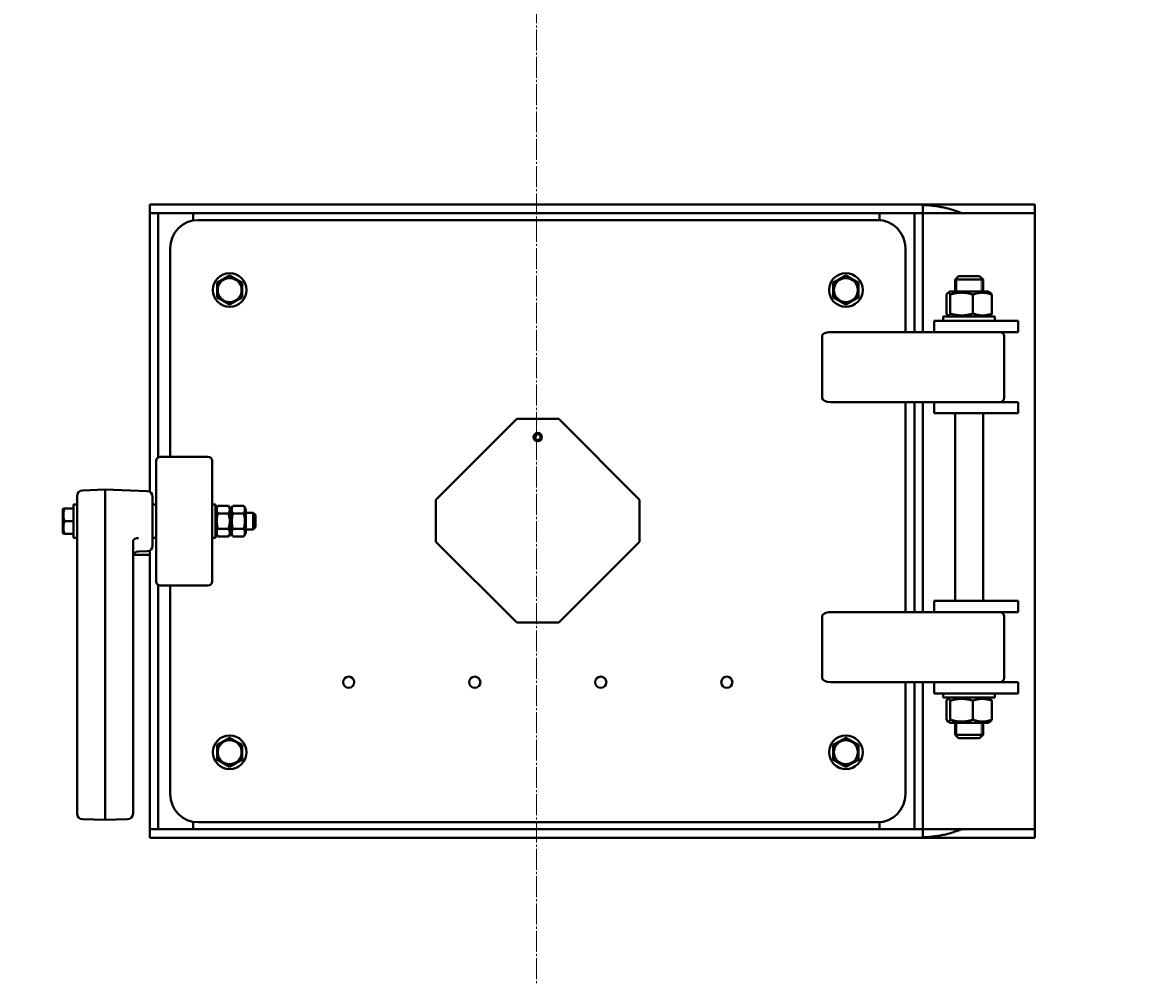
# Model space of a CAD drawing. Units: millimetres. Extents: x -667 to 6813, y -3279 to 2953.
# Drawn here: x 5140 to 5947, y 391 to 1071 of the extents above; entities that cross this region are included whole.
import ezdxf

# ---------------------------------------------------------------- set-up
doc = ezdxf.new("R2010")
doc.units = ezdxf.units.MM
for name, pattern in [('K5LT_AXLED', [19.5, 15, -1.5, 1.5, -1.5]), ('K5LT_BASIC', [0]), ('K5LT_THIN', [0])]:
    doc.linetypes.add(name, pattern=pattern)
doc.styles.add('KDIMTEXTSTYLE', font='GOST_AU.SHX', dxfattribs={"width": 0.96, "oblique": 15, "height": 5})
doc.dimstyles.new('KDIMSTYLE (1.00)', dxfattribs={"dimtxt": 5, "dimasz": 1, "dimexe": 2, "dimexo": 0, "dimgap": 1, "dimtad": 1, "dimtxsty": 'KDIMTEXTSTYLE', "dimsah": 1, "dimcen": 0, "dimdle": 1, "dimadec": 0, "dimazin": 0, "dimtfac": 0.667, "dimtmove": 0, "dimatfit": 3, "dimfxl": 1, "dimtvp": 1, "dimtolj": 1, "dimtzin": 0, "dimarcsym": 0})

# ---------------------------------------------------------------- blocks, each defined once
blk = doc.blocks.new('KDIMARROW_01')
blk.add_hatch(color=0).paths.add_polyline_path([(0, 0), (-5, 0.66), (-4.5, 0), (-5, -0.66)])
at = {"color": 0, "linetype": 'K5LT_THIN', "lineweight": 20}
for p, q in [((-4.5, 0), (-5, 0.66)), ((-5, 0.66), (0, 0)), ((0, 0), (-5, -0.66)), ((-5, -0.66), (-4.5, 0)), ((0, 0), (-1, 0))]:
    blk.add_line(p, q, dxfattribs=at)

msp = doc.modelspace()

# ---------------------------------------------------------------- linework, layer by layer
at = {"color": 30, "linetype": 'K5LT_AXLED', "lineweight": 20, "true_color": 0xff8000}
msp.add_line((5506.472, -2), (5506.472, 2544), dxfattribs=at)
at = {"color": 5, "linetype": 'K5LT_BASIC', "lineweight": 40, "true_color": 0x0000ff}
for p, q in [((5862.472, 941), (5230.472, 941)), ((5230.472, 941), (5230.472, 830.754)), ((5782.472, 935), (5782.472, 941)), ((5862.472, 830.754), (5862.472, 941)), ((5782.472, 935), (5230.472, 935)), ((5236.472, 935), (5230.472, 935)), ((5236.472, 935), (5236.472, 760.587)), ((5261.472, 929.688), (5261.472, 935)), ((5261.472, 929.688), (5261.472, 935)), ((5749.992, 930), (5264.992, 930)), ((5751.472, 929.945), (5751.472, 935)), ((5751.472, 929.945), (5751.472, 935)), ((5782.472, 935), (5776.472, 935)), ((5776.472, 935), (5776.472, 850)), ((5862.472, 935), (5782.472, 935)), ((5782.472, 935), (5782.472, 850)), ((5782.472, 935), (5782.472, 850)), ((5244.992, 910), (5244.992, 761)), ((5769.992, 850), (5769.992, 910)), ((5278.492, 885.196), (5287.492, 890.392)), ((5287.492, 890.392), (5296.492, 885.196)), ((5288.711, 889.688), (5288.805, 889.727)), ((5288.805, 889.727), (5289.279, 889.361)), ((5718.493, 885.195), (5727.493, 890.391)), ((5727.493, 890.391), (5736.493, 885.195)), ((5805.472, 887.5), (5807.972, 890)), ((5820.705, 890), (5807.972, 890)), ((5822.972, 890), (5820.705, 890)), ((5825.472, 887.5), (5822.972, 890)), ((5278.492, 874.804), (5278.492, 885.196)), ((5279.711, 885.9), (5279.725, 886.001)), ((5279.725, 886.001), (5280.279, 886.228)), ((5296.492, 885.196), (5296.492, 874.804)), ((5296.492, 883.788), (5296.572, 883.726)), ((5296.572, 883.726), (5296.492, 883.133)), ((5718.493, 874.803), (5718.493, 885.195)), ((5736.493, 885.195), (5736.493, 874.803)), ((5805.472, 887.5), (5805.472, 879)), ((5822.449, 887.5), (5805.472, 887.5)), ((5825.472, 887.5), (5822.449, 887.5)), ((5825.472, 887.5), (5825.472, 879)), ((5278.412, 876.274), (5278.492, 876.867)), ((5278.492, 876.212), (5278.412, 876.274)), ((5287.492, 869.608), (5278.492, 874.804)), ((5296.492, 874.804), (5287.492, 869.608)), ((5295.259, 873.999), (5294.705, 873.772)), ((5295.272, 874.1), (5295.259, 873.999)), ((5727.493, 869.607), (5718.493, 874.803)), ((5736.493, 874.803), (5727.493, 869.607)), ((5799.276, 863.206), (5799.276, 876.794)), ((5800.275, 878.02), (5801.972, 879)), ((5805.016, 879), (5801.972, 879)), ((5802.057, 863.206), (5802.057, 876.794)), ((5828.972, 879), (5805.016, 879)), ((5818.253, 863.206), (5818.253, 876.794)), ((5830.669, 878.02), (5828.972, 879)), ((5831.668, 863.206), (5831.668, 876.794)), ((5286.179, 870.273), (5285.705, 870.639)), ((5286.272, 870.312), (5286.179, 870.273)), ((5790.472, 850), (5790.472, 858)), ((5790.472, 858), (5839.658, 858)), ((5796.972, 858), (5796.972, 861)), ((5796.972, 861), (5833.972, 861)), ((5801.972, 861), (5800.275, 861.98)), ((5828.972, 861), (5830.669, 861.98)), ((5833.972, 858), (5833.972, 861)), ((5839.658, 858), (5850.472, 858)), ((5850.472, 850), (5850.472, 858)), ((5716.426, 850), (5771.283, 850)), ((5771.283, 850), (5803.598, 850)), ((5803.598, 850), (5839.658, 850)), ((5839.658, 850), (5850.472, 850)), ((5710.472, 803), (5710.472, 847)), ((5840.472, 803), (5840.472, 847)), ((5230.472, 829.793), (5230.472, 830.754)), ((5230.472, 829.793), (5230.472, 828.104)), ((5230.472, 827.623), (5230.472, 828.104)), ((5230.472, 827.623), (5230.472, 816.377)), ((5862.472, 829.793), (5862.472, 830.754)), ((5862.472, 828.104), (5862.472, 829.793)), ((5862.472, 827.623), (5862.472, 828.104)), ((5862.472, 816.377), (5862.472, 827.623)), ((5230.472, 815.896), (5230.472, 816.377)), ((5230.472, 815.896), (5230.472, 814.207)), ((5862.472, 815.896), (5862.472, 816.377)), ((5862.472, 814.207), (5862.472, 815.896)), ((5230.472, 813.246), (5230.472, 814.207)), ((5230.472, 813.246), (5230.472, 735.925)), ((5862.472, 813.246), (5862.472, 814.207)), ((5862.472, 701.754), (5862.472, 813.246)), ((5716.426, 800), (5771.283, 800)), ((5769.992, 650), (5769.992, 800)), ((5771.283, 800), (5803.598, 800)), ((5776.472, 800), (5776.472, 650)), ((5782.472, 800), (5782.472, 650)), ((5782.472, 800), (5782.472, 650)), ((5790.472, 792), (5790.472, 800)), ((5790.472, 800), (5839.658, 800)), ((5839.658, 800), (5850.472, 800)), ((5850.472, 792), (5850.472, 800)), ((5790.472, 792), (5839.658, 792)), ((5805.472, 792), (5805.472, 658)), ((5825.472, 792), (5825.472, 658)), ((5839.658, 792), (5850.472, 792)), ((5492.492, 788), (5434.81, 730.318)), ((5522.492, 788), (5492.492, 788)), ((5580.173, 730.318), (5522.492, 788)), ((5271.992, 761), (5237.992, 761)), ((5234.992, 734.089), (5234.992, 758)), ((5274.992, 734.089), (5274.992, 758)), ((5198.492, 737.5), (5182.352, 736.936)), ((5228.631, 736.448), (5198.492, 737.5)), ((5198.492, 719.615), (5198.492, 737.5)), ((5175.992, 727), (5175.992, 703)), ((5175.992, 727), (5178.492, 727)), ((5178.492, 718.679), (5178.492, 732.939)), ((5232.492, 732.45), (5232.492, 697.55)), ((5232.492, 727), (5232.492, 703)), ((5232.492, 727), (5234.992, 727)), ((5234.992, 695.911), (5234.992, 734.089)), ((5234.992, 727), (5234.992, 703)), ((5274.992, 695.911), (5274.992, 734.089)), ((5274.992, 727), (5274.992, 703)), ((5274.992, 727), (5277.492, 727)), ((5277.492, 727), (5277.492, 703)), ((5434.81, 730.318), (5434.81, 700.319)), ((5580.173, 700.319), (5580.173, 730.318)), ((5168.752, 724), (5168.492, 723.55)), ((5168.492, 723.55), (5168.492, 706.45)), ((5175.992, 724.008), (5169.555, 724.008)), ((5175.992, 723.992), (5169.555, 723.992)), ((5178.492, 527.826), (5178.492, 718.679)), ((5198.492, 528.761), (5198.492, 719.615)), ((5277.492, 723.25), (5279.062, 725.97)), ((5279.062, 725.97), (5286.722, 725.97)), ((5279.062, 720.485), (5286.722, 720.485)), ((5286.722, 725.97), (5288.292, 723.25)), ((5288.292, 723.25), (5289.862, 725.97)), ((5288.292, 706.75), (5288.292, 723.25)), ((5288.292, 706.75), (5288.292, 723.25)), ((5289.862, 725.97), (5297.522, 725.97)), ((5289.862, 720.485), (5297.522, 720.485)), ((5297.522, 725.97), (5299.092, 723.25)), ((5299.092, 706.75), (5299.092, 723.25)), ((5299.092, 721), (5304.392, 721)), ((5304.392, 721), (5305.992, 719.4)), ((5304.392, 721), (5304.392, 711.992)), ((5305.992, 719.4), (5305.992, 712.794)), ((5175.992, 714.983), (5169.555, 714.983)), ((5304.392, 711.992), (5304.392, 709)), ((5304.392, 709), (5305.992, 710.6)), ((5305.992, 712.794), (5305.992, 710.6)), ((5168.752, 706), (5168.492, 706.45)), ((5175.992, 705.992), (5169.555, 705.992)), ((5175.992, 703), (5178.492, 703)), ((5232.492, 703), (5234.992, 703)), ((5274.992, 703), (5277.492, 703)), ((5277.492, 706.75), (5279.062, 704.03)), ((5279.062, 709.515), (5286.722, 709.515)), ((5279.062, 704.03), (5286.722, 704.03)), ((5286.722, 704.03), (5288.292, 706.75)), ((5288.292, 706.75), (5289.862, 704.03)), ((5289.862, 709.515), (5297.522, 709.515)), ((5289.862, 704.03), (5297.522, 704.03)), ((5297.522, 704.03), (5299.092, 706.75)), ((5299.092, 709), (5304.392, 709)), ((5218.492, 527.826), (5218.492, 700.716)), ((5234.992, 672), (5234.992, 695.911)), ((5274.992, 672), (5274.992, 695.911)), ((5434.81, 700.319), (5492.492, 642.637)), ((5522.492, 642.637), (5580.173, 700.319)), ((5862.472, 700.793), (5862.472, 701.754)), ((5862.472, 699.104), (5862.472, 700.793)), ((5862.472, 698.623), (5862.472, 699.104)), ((5862.472, 687.377), (5862.472, 698.623)), ((5218.854, 691), (5230.472, 691)), ((5228.631, 693.552), (5222.352, 693.333)), ((5230.472, 694.075), (5230.472, 691)), ((5230.472, 691), (5230.472, 687.377)), ((5230.472, 686.896), (5230.472, 687.377)), ((5230.472, 686.896), (5230.472, 685.207)), ((5862.472, 686.896), (5862.472, 687.377)), ((5862.472, 685.207), (5862.472, 686.896)), ((5230.472, 684.246), (5230.472, 685.207)), ((5230.472, 684.246), (5230.472, 572.754)), ((5862.472, 684.246), (5862.472, 685.207)), ((5862.472, 572.754), (5862.472, 684.246)), ((5236.472, 669.413), (5236.472, 495)), ((5271.992, 669), (5237.992, 669)), ((5244.992, 669), (5244.992, 520)), ((5790.472, 650), (5790.472, 658)), ((5790.472, 658), (5839.658, 658)), ((5839.658, 658), (5850.472, 658)), ((5850.472, 650), (5850.472, 658)), ((5710.472, 603), (5710.472, 647)), ((5716.426, 650), (5771.283, 650)), ((5771.283, 650), (5803.598, 650)), ((5803.598, 650), (5839.658, 650)), ((5839.658, 650), (5850.472, 650)), ((5840.472, 603), (5840.472, 647)), ((5492.492, 642.637), (5522.492, 642.637)), ((5716.426, 600), (5771.283, 600)), ((5769.992, 520), (5769.992, 600)), ((5771.283, 600), (5803.598, 600)), ((5776.472, 600), (5776.472, 495)), ((5782.472, 600), (5782.472, 495)), ((5782.472, 600), (5782.472, 495)), ((5790.472, 592), (5790.472, 600)), ((5790.472, 600), (5839.658, 600)), ((5839.658, 600), (5850.472, 600)), ((5850.472, 592), (5850.472, 600)), ((5790.472, 592), (5839.658, 592)), ((5796.972, 592), (5796.972, 589)), ((5833.972, 592), (5833.972, 589)), ((5839.658, 592), (5850.472, 592)), ((5827.928, 589), (5796.972, 589)), ((5799.276, 586.794), (5799.276, 573.206)), ((5801.972, 589), (5800.275, 588.02)), ((5802.057, 586.794), (5802.057, 573.206)), ((5818.253, 586.794), (5818.253, 573.206)), ((5833.972, 589), (5827.928, 589)), ((5828.972, 589), (5830.669, 588.02)), ((5831.668, 586.794), (5831.668, 573.206)), ((5230.472, 571.793), (5230.472, 572.754)), ((5230.472, 571.793), (5230.472, 570.104)), ((5230.472, 569.623), (5230.472, 570.104)), ((5230.472, 569.623), (5230.472, 558.377)), ((5800.275, 571.98), (5801.972, 571)), ((5801.972, 571), (5805.016, 571)), ((5805.016, 571), (5828.972, 571)), ((5805.472, 571), (5805.472, 562.5)), ((5825.472, 571), (5825.472, 562.5)), ((5830.669, 571.98), (5828.972, 571)), ((5862.472, 571.793), (5862.472, 572.754)), ((5862.472, 570.104), (5862.472, 571.793)), ((5862.472, 569.623), (5862.472, 570.104)), ((5862.472, 558.377), (5862.472, 569.623)), ((5230.472, 557.896), (5230.472, 558.377)), ((5230.472, 557.896), (5230.472, 556.207)), ((5278.492, 555.196), (5287.492, 560.392)), ((5287.492, 560.392), (5296.492, 555.196)), ((5718.492, 555.196), (5727.492, 560.392)), ((5727.492, 560.392), (5736.492, 555.196)), ((5805.472, 562.5), (5807.972, 560)), ((5822.449, 562.5), (5805.472, 562.5)), ((5820.705, 560), (5807.972, 560)), ((5822.972, 560), (5820.705, 560)), ((5825.472, 562.5), (5822.449, 562.5)), ((5825.472, 562.5), (5822.972, 560)), ((5862.472, 557.896), (5862.472, 558.377)), ((5862.472, 556.207), (5862.472, 557.896)), ((5230.472, 555.246), (5230.472, 556.207)), ((5230.472, 555.246), (5230.472, 489)), ((5278.492, 544.804), (5278.492, 555.196)), ((5296.492, 555.196), (5296.492, 544.804)), ((5718.492, 544.804), (5718.492, 555.196)), ((5736.492, 555.196), (5736.492, 544.804)), ((5862.472, 555.246), (5862.472, 556.207)), ((5862.472, 489), (5862.472, 555.246)), ((5287.492, 539.608), (5278.492, 544.804)), ((5296.492, 544.804), (5287.492, 539.608)), ((5727.492, 539.608), (5718.492, 544.804)), ((5736.492, 544.804), (5727.492, 539.608)), ((5178.492, 506.207), (5178.492, 527.826)), ((5198.492, 501.646), (5198.492, 528.761)), ((5218.492, 506.207), (5218.492, 527.826)), ((5198.492, 501.646), (5182.352, 502.21)), ((5214.631, 502.21), (5198.492, 501.646)), ((5236.472, 495), (5230.472, 495)), ((5782.472, 495), (5230.472, 495)), ((5261.472, 495), (5261.472, 500.312)), ((5261.472, 495), (5261.472, 500.312)), ((5264.992, 500), (5749.992, 500)), ((5751.472, 495), (5751.472, 500.055)), ((5751.472, 495), (5751.472, 500.055)), ((5782.472, 495), (5776.472, 495)), ((5782.472, 489), (5782.472, 495)), ((5862.472, 495), (5782.472, 495)), ((5230.472, 489), (5862.472, 489))]:
    msp.add_line(p, q, dxfattribs=at)
at = {"color": 7, "linetype": 'K5LT_THIN', "lineweight": 20}
for p, q in [((5806.825, 887.5), (5806.825, 888.853)), ((5824.119, 887.5), (5824.119, 888.853)), ((5806.825, 887.5), (5806.825, 879)), ((5824.119, 887.5), (5824.119, 879)), ((5806.825, 571), (5806.825, 562.5)), ((5824.119, 571), (5824.119, 562.5)), ((5806.825, 562.5), (5806.825, 561.147)), ((5824.119, 562.5), (5824.119, 561.147))]:
    msp.add_line(p, q, dxfattribs=at)
at = {"color": 5, "linetype": 'K5LT_BASIC', "lineweight": 40, "true_color": 0x0000ff}
for centre, radius in [((5287.492, 880), 12), ((5287.492, 880), 8.55), ((5727.493, 879.999), 12), ((5727.493, 879.999), 8.55), ((5507.492, 775), 3), ((5507.492, 775), 2), ((5372.492, 600), 4), ((5462.492, 600), 4), ((5552.492, 600), 4), ((5642.492, 600), 4), ((5287.492, 550), 12), ((5287.492, 550), 8.55), ((5727.492, 550), 12), ((5727.492, 550), 8.55)]:
    msp.add_circle(centre, radius, dxfattribs=at)
for centre, radius, start, end in [((5264.992, 910), 20, 90, 180), ((5749.992, 910), 20, 0, 90), ((5837.472, 847), 3, 0, 90), ((5837.472, 803), 3, 270, 0), ((5237.992, 758), 3, 90, 180), ((5271.992, 758), 3, 0, 90), ((5182.492, 732.939), 4, 92, 180), ((5228.492, 732.45), 4, 0, 88), ((5228.492, 697.55), 4, 272, 0), ((5222.492, 689.336), 4, 92, 180), ((5237.992, 672), 3, 180, 270), ((5271.992, 672), 3, 270, 0), ((5837.472, 647), 3, 0, 90), ((5837.472, 603), 3, 270, 0), ((5264.992, 520), 20, 180, 270), ((5749.992, 520), 20, 270, 0), ((5182.492, 506.207), 4, 180, 268), ((5214.492, 506.207), 4, 272, 0)]:
    msp.add_arc(centre, radius, start, end, dxfattribs=at)
for centre, start_param, end_param in [((5716.426, 847), 1.5707963, 3.1415927), ((5716.426, 803), 3.1415927, 4.712389), ((5716.426, 647), 1.5707963, 3.1415927), ((5716.426, 603), 3.1415927, 4.712389)]:
    msp.add_ellipse(centre, major_axis=(5.954, 0), ratio=0.503871, start_param=start_param, end_param=end_param, dxfattribs=at)
for points, knots in [([(5810.208, 935), (5809.49, 935.275), (5807.876, 935.874), (5805.149, 936.807), (5801.977, 937.776), (5798.472, 938.698), (5794.68, 939.51), (5790.699, 940.15), (5786.609, 940.574), (5783.845, 940.696), (5782.472, 940.716)], [0, 0, 0, 0, 1.1331874, 2.4429784, 3.8054841, 5.2363884, 6.6824322, 8.1353466, 9.5790745, 11, 11, 11, 11]), ([(5800.275, 878.02), (5800.224, 877.991), (5800.119, 877.919), (5799.937, 877.754), (5799.654, 877.424), (5799.425, 877.063), (5799.276, 876.794)], [0, 0, 0, 0, 1.059262, 2.1583132, 3.7879014, 7, 7, 7, 7]), ([(5802.057, 876.794), (5801.901, 877.076), (5801.664, 877.448), (5801.365, 877.787), (5801.171, 877.953), (5801.004, 878.055), (5800.845, 878.116), (5800.687, 878.14), (5800.526, 878.126), (5800.388, 878.08), (5800.304, 878.037), (5800.275, 878.02)], [0, 0, 0, 0, 3.2529007, 4.8594237, 6.0595272, 7.1753094, 8.1916243, 9.2447943, 10.32366, 11.4099352, 12, 12, 12, 12]), ([(5818.253, 876.794), (5817.447, 877.043), (5816.189, 877.388), (5814.627, 877.712), (5813.71, 877.864), (5812.919, 877.971), (5812.122, 878.055), (5811.194, 878.116), (5810.275, 878.14), (5809.336, 878.126), (5808.39, 878.072), (5807.45, 877.98), (5806.521, 877.854), (5805.453, 877.669), (5803.958, 877.345), (5802.782, 877.018), (5802.057, 876.794)], [0, 0, 0, 0, 2.6055268, 4.0208495, 4.9336382, 5.4848811, 6.4948498, 7.414784, 8.3680781, 9.3446312, 10.3278912, 11.3047493, 12.2737152, 13.232361, 14.6559841, 17, 17, 17, 17]), ([(5831.668, 876.794), (5831, 877.043), (5829.959, 877.388), (5828.665, 877.712), (5827.905, 877.864), (5827.249, 877.971), (5826.59, 878.055), (5825.821, 878.116), (5825.06, 878.14), (5824.282, 878.126), (5823.499, 878.072), (5822.72, 877.98), (5821.95, 877.854), (5821.066, 877.669), (5819.828, 877.345), (5818.853, 877.018), (5818.253, 876.794)], [0, 0, 0, 0, 2.6055268, 4.0208495, 4.9336382, 5.4848811, 6.4948498, 7.414784, 8.3680781, 9.3446312, 10.3278912, 11.3047493, 12.2737152, 13.232361, 14.6559841, 17, 17, 17, 17]), ([(5830.669, 878.02), (5830.72, 877.991), (5830.824, 877.919), (5831.006, 877.754), (5831.29, 877.424), (5831.518, 877.063), (5831.668, 876.794)], [0, 0, 0, 0, 1.059262, 2.1583132, 3.7879014, 7, 7, 7, 7]), ([(5799.276, 863.206), (5799.432, 862.924), (5799.669, 862.552), (5799.968, 862.213), (5800.143, 862.063), (5800.239, 862.001), (5800.275, 861.98)], [0, 0, 0, 0, 3.3579197, 5.0163088, 6.2551573, 7, 7, 7, 7]), ([(5800.275, 861.98), (5800.319, 861.954), (5800.416, 861.908), (5800.566, 861.867), (5800.726, 861.862), (5800.888, 861.896), (5801.051, 861.969), (5801.211, 862.079), (5801.396, 862.246), (5801.679, 862.576), (5801.908, 862.937), (5802.057, 863.206)], [0, 0, 0, 0, 0.8940824, 1.9322951, 2.9997261, 4.0863741, 5.1697986, 6.2450587, 7.309737, 8.8883598, 12, 12, 12, 12]), ([(5802.057, 863.206), (5802.863, 862.957), (5804.121, 862.612), (5805.683, 862.288), (5806.6, 862.136), (5807.392, 862.029), (5808.188, 861.945), (5809.116, 861.884), (5810.035, 861.86), (5810.974, 861.874), (5811.92, 861.928), (5812.86, 862.02), (5813.789, 862.146), (5814.857, 862.331), (5816.352, 862.655), (5817.528, 862.982), (5818.253, 863.206)], [0, 0, 0, 0, 2.6055268, 4.0208495, 4.9336382, 5.4848811, 6.4948498, 7.414784, 8.3680781, 9.3446312, 10.3278912, 11.3047493, 12.2737152, 13.232361, 14.6559841, 17, 17, 17, 17]), ([(5818.253, 863.206), (5818.921, 862.957), (5819.962, 862.612), (5821.256, 862.288), (5822.016, 862.136), (5822.671, 862.029), (5823.331, 861.945), (5824.1, 861.884), (5824.861, 861.86), (5825.639, 861.874), (5826.422, 861.928), (5827.201, 862.02), (5827.971, 862.146), (5828.855, 862.331), (5830.093, 862.655), (5831.068, 862.982), (5831.668, 863.206)], [0, 0, 0, 0, 2.6055268, 4.0208495, 4.9336382, 5.4848811, 6.4948498, 7.414784, 8.3680781, 9.3446312, 10.3278912, 11.3047493, 12.2737152, 13.232361, 14.6559841, 17, 17, 17, 17]), ([(5831.668, 863.206), (5831.511, 862.924), (5831.275, 862.552), (5830.976, 862.213), (5830.801, 862.063), (5830.705, 862.001), (5830.669, 861.98)], [0, 0, 0, 0, 3.3579197, 5.0163088, 6.2551573, 7, 7, 7, 7]), ([(5169.555, 723.992), (5169.386, 723.482), (5169.153, 722.683), (5168.942, 721.663), (5168.841, 720.981), (5168.782, 720.392), (5168.751, 719.807), (5168.75, 719.253), (5168.769, 718.817), (5168.799, 718.404), (5168.849, 717.93), (5168.957, 717.231), (5169.169, 716.234), (5169.398, 715.457), (5169.555, 714.983)], [0, 0, 0, 0, 2.614113, 4.0477, 5.0998288, 5.9934513, 6.9553955, 7.9781627, 8.71595, 9.1016969, 10.0152465, 11.0588625, 12.5685494, 15, 15, 15, 15]), ([(5168.752, 724), (5168.751, 724), (5168.758, 723.999), (5168.791, 723.998), (5168.849, 723.997), (5168.957, 723.996), (5169.169, 723.994), (5169.398, 723.992), (5169.555, 723.992)], [0, 0, 0, 0, 1.0331287, 1.9419285, 3.0351071, 4.2839266, 6.0904594, 9, 9, 9, 9]), ([(5169.555, 724.008), (5169.355, 724.007), (5169.1, 724.006), (5168.889, 724.003), (5168.802, 724.002), (5168.76, 724.001), (5168.752, 724), (5168.752, 724)], [0, 0, 0, 0, 3.3030882, 4.8701894, 6.0821009, 7.0910082, 8, 8, 8, 8]), ([(5279.062, 725.97), (5278.884, 725.661), (5278.648, 725.195), (5278.433, 724.605), (5278.328, 724.221), (5278.263, 723.893), (5278.225, 723.579), (5278.21, 723.268), (5278.219, 722.95), (5278.253, 722.63), (5278.311, 722.311), (5278.404, 721.945), (5278.614, 721.331), (5278.863, 720.829), (5279.062, 720.485)], [0, 0, 0, 0, 2.5980148, 3.8811067, 4.839601, 5.7307498, 6.5424565, 7.3835983, 8.2452629, 9.1128452, 9.9747788, 10.8297487, 12.0963739, 15, 15, 15, 15]), ([(5279.062, 720.485), (5278.884, 719.868), (5278.648, 718.935), (5278.433, 717.756), (5278.328, 716.988), (5278.263, 716.332), (5278.225, 715.703), (5278.21, 715.081), (5278.219, 714.445), (5278.253, 713.805), (5278.311, 713.168), (5278.404, 712.435), (5278.614, 711.208), (5278.863, 710.204), (5279.062, 709.515)], [0, 0, 0, 0, 2.5980148, 3.8811067, 4.839601, 5.7307498, 6.5424565, 7.3835983, 8.2452629, 9.1128452, 9.9747788, 10.8297487, 12.0963739, 15, 15, 15, 15]), ([(5286.722, 720.485), (5286.9, 720.793), (5287.135, 721.26), (5287.35, 721.849), (5287.456, 722.233), (5287.52, 722.561), (5287.559, 722.876), (5287.574, 723.187), (5287.565, 723.505), (5287.531, 723.825), (5287.473, 724.143), (5287.379, 724.51), (5287.17, 725.123), (5286.92, 725.625), (5286.722, 725.97)], [0, 0, 0, 0, 2.5980148, 3.8811067, 4.839601, 5.7307498, 6.5424565, 7.3835983, 8.2452629, 9.1128452, 9.9747788, 10.8297487, 12.0963739, 15, 15, 15, 15]), ([(5286.722, 709.515), (5286.9, 710.132), (5287.135, 711.065), (5287.35, 712.244), (5287.456, 713.012), (5287.52, 713.668), (5287.559, 714.297), (5287.574, 714.919), (5287.565, 715.555), (5287.531, 716.195), (5287.473, 716.832), (5287.379, 717.565), (5287.17, 718.792), (5286.92, 719.796), (5286.722, 720.485)], [0, 0, 0, 0, 2.5980148, 3.8811067, 4.839601, 5.7307498, 6.5424565, 7.3835983, 8.2452629, 9.1128452, 9.9747788, 10.8297487, 12.0963739, 15, 15, 15, 15]), ([(5289.862, 725.97), (5289.684, 725.661), (5289.448, 725.195), (5289.233, 724.605), (5289.128, 724.221), (5289.063, 723.893), (5289.025, 723.579), (5289.01, 723.268), (5289.019, 722.95), (5289.053, 722.63), (5289.111, 722.311), (5289.204, 721.945), (5289.414, 721.331), (5289.663, 720.829), (5289.862, 720.485)], [0, 0, 0, 0, 2.5980148, 3.8811067, 4.839601, 5.7307498, 6.5424565, 7.3835983, 8.2452629, 9.1128452, 9.9747788, 10.8297487, 12.0963739, 15, 15, 15, 15]), ([(5289.862, 720.485), (5289.684, 719.868), (5289.448, 718.935), (5289.233, 717.756), (5289.128, 716.988), (5289.063, 716.332), (5289.025, 715.703), (5289.01, 715.081), (5289.019, 714.445), (5289.053, 713.805), (5289.111, 713.168), (5289.204, 712.435), (5289.414, 711.208), (5289.663, 710.204), (5289.862, 709.515)], [0, 0, 0, 0, 2.5980148, 3.8811067, 4.839601, 5.7307498, 6.5424565, 7.3835983, 8.2452629, 9.1128452, 9.9747788, 10.8297487, 12.0963739, 15, 15, 15, 15]), ([(5297.522, 720.485), (5297.7, 720.793), (5297.935, 721.26), (5298.15, 721.849), (5298.256, 722.233), (5298.32, 722.561), (5298.359, 722.876), (5298.374, 723.187), (5298.365, 723.505), (5298.331, 723.825), (5298.273, 724.143), (5298.179, 724.51), (5297.97, 725.123), (5297.72, 725.625), (5297.522, 725.97)], [0, 0, 0, 0, 2.5980148, 3.8811067, 4.839601, 5.7307498, 6.5424565, 7.3835983, 8.2452629, 9.1128452, 9.9747788, 10.8297487, 12.0963739, 15, 15, 15, 15]), ([(5297.522, 709.515), (5297.7, 710.132), (5297.935, 711.065), (5298.15, 712.244), (5298.256, 713.012), (5298.32, 713.668), (5298.359, 714.297), (5298.374, 714.919), (5298.365, 715.555), (5298.331, 716.195), (5298.273, 716.832), (5298.179, 717.565), (5297.97, 718.792), (5297.72, 719.796), (5297.522, 720.485)], [0, 0, 0, 0, 2.5980148, 3.8811067, 4.839601, 5.7307498, 6.5424565, 7.3835983, 8.2452629, 9.1128452, 9.9747788, 10.8297487, 12.0963739, 15, 15, 15, 15]), ([(5169.555, 714.983), (5169.386, 714.474), (5169.153, 713.677), (5168.942, 712.659), (5168.841, 711.979), (5168.782, 711.391), (5168.751, 710.807), (5168.75, 710.254), (5168.769, 709.818), (5168.799, 709.406), (5168.849, 708.933), (5168.957, 708.235), (5169.169, 707.24), (5169.398, 706.465), (5169.555, 705.992)], [0, 0, 0, 0, 2.614113, 4.0477, 5.0998288, 5.9934513, 6.9553955, 7.9781627, 8.71595, 9.1016969, 10.0152465, 11.0588625, 12.5685494, 15, 15, 15, 15]), ([(5169.555, 705.992), (5169.355, 705.993), (5169.099, 705.994), (5168.889, 705.997), (5168.802, 705.998), (5168.76, 705.999), (5168.752, 706), (5168.752, 706)], [0, 0, 0, 0, 3.3031738, 4.8703394, 6.082292, 7.0912131, 8, 8, 8, 8]), ([(5218.492, 700.716), (5218.492, 700.82), (5218.517, 701.014), (5218.618, 701.284), (5218.764, 701.527), (5218.954, 701.754), (5219.193, 701.972), (5219.478, 702.174), (5219.802, 702.357), (5220.162, 702.519), (5220.556, 702.659), (5220.975, 702.772), (5221.568, 702.889), (5222.036, 702.932), (5222.352, 702.941)], [0, 0, 0, 0, 1.3868377, 2.5960379, 3.6727991, 4.775597, 5.909398, 7.0282615, 8.1523781, 9.2784073, 10.4065777, 11.5505254, 12.6733969, 15, 15, 15, 15]), ([(5279.062, 709.515), (5278.884, 709.207), (5278.648, 708.74), (5278.433, 708.151), (5278.328, 707.767), (5278.263, 707.439), (5278.225, 707.124), (5278.21, 706.813), (5278.219, 706.495), (5278.253, 706.175), (5278.311, 705.857), (5278.404, 705.49), (5278.614, 704.877), (5278.863, 704.375), (5279.062, 704.03)], [0, 0, 0, 0, 2.5980148, 3.8811067, 4.839601, 5.7307498, 6.5424565, 7.3835983, 8.2452629, 9.1128452, 9.9747788, 10.8297487, 12.0963739, 15, 15, 15, 15]), ([(5286.722, 704.03), (5286.9, 704.339), (5287.135, 704.805), (5287.35, 705.395), (5287.456, 705.779), (5287.52, 706.107), (5287.559, 706.421), (5287.574, 706.732), (5287.565, 707.05), (5287.531, 707.37), (5287.473, 707.689), (5287.379, 708.055), (5287.17, 708.669), (5286.92, 709.171), (5286.722, 709.515)], [0, 0, 0, 0, 2.5980148, 3.8811067, 4.839601, 5.7307498, 6.5424565, 7.3835983, 8.2452629, 9.1128452, 9.9747788, 10.8297487, 12.0963739, 15, 15, 15, 15]), ([(5289.862, 709.515), (5289.684, 709.207), (5289.448, 708.74), (5289.233, 708.151), (5289.128, 707.767), (5289.063, 707.439), (5289.025, 707.124), (5289.01, 706.813), (5289.019, 706.495), (5289.053, 706.175), (5289.111, 705.857), (5289.204, 705.49), (5289.414, 704.877), (5289.663, 704.375), (5289.862, 704.03)], [0, 0, 0, 0, 2.5980148, 3.8811067, 4.839601, 5.7307498, 6.5424565, 7.3835983, 8.2452629, 9.1128452, 9.9747788, 10.8297487, 12.0963739, 15, 15, 15, 15]), ([(5297.522, 704.03), (5297.7, 704.339), (5297.935, 704.805), (5298.15, 705.395), (5298.256, 705.779), (5298.32, 706.107), (5298.359, 706.421), (5298.374, 706.732), (5298.365, 707.05), (5298.331, 707.37), (5298.273, 707.689), (5298.179, 708.055), (5297.97, 708.669), (5297.72, 709.171), (5297.522, 709.515)], [0, 0, 0, 0, 2.5980148, 3.8811067, 4.839601, 5.7307498, 6.5424565, 7.3835983, 8.2452629, 9.1128452, 9.9747788, 10.8297487, 12.0963739, 15, 15, 15, 15]), ([(5800.275, 588.02), (5800.224, 587.991), (5800.119, 587.919), (5799.937, 587.754), (5799.654, 587.424), (5799.425, 587.063), (5799.276, 586.794)], [0, 0, 0, 0, 1.0592611, 2.1583125, 3.7879009, 7, 7, 7, 7]), ([(5802.057, 586.794), (5801.901, 587.076), (5801.664, 587.448), (5801.365, 587.787), (5801.171, 587.953), (5801.004, 588.055), (5800.845, 588.116), (5800.687, 588.14), (5800.526, 588.126), (5800.388, 588.08), (5800.304, 588.037), (5800.275, 588.02)], [0, 0, 0, 0, 3.2529004, 4.8594232, 6.0595267, 7.1753088, 8.1916237, 9.2447935, 10.3236591, 11.4099342, 12, 12, 12, 12]), ([(5818.253, 586.794), (5817.447, 587.043), (5816.189, 587.388), (5814.627, 587.712), (5813.71, 587.864), (5812.919, 587.971), (5812.122, 588.055), (5811.194, 588.116), (5810.275, 588.14), (5809.336, 588.126), (5808.39, 588.072), (5807.45, 587.98), (5806.521, 587.854), (5805.453, 587.669), (5803.958, 587.345), (5802.782, 587.018), (5802.057, 586.794)], [0, 0, 0, 0, 2.6055268, 4.0208495, 4.9336382, 5.4848811, 6.4948498, 7.414784, 8.3680781, 9.3446312, 10.3278912, 11.3047493, 12.2737152, 13.232361, 14.6559841, 17, 17, 17, 17]), ([(5831.668, 586.794), (5831, 587.043), (5829.959, 587.388), (5828.665, 587.712), (5827.905, 587.864), (5827.249, 587.971), (5826.59, 588.055), (5825.821, 588.116), (5825.06, 588.14), (5824.282, 588.126), (5823.499, 588.072), (5822.72, 587.98), (5821.95, 587.854), (5821.066, 587.669), (5819.828, 587.345), (5818.853, 587.018), (5818.253, 586.794)], [0, 0, 0, 0, 2.6055268, 4.0208495, 4.9336382, 5.4848811, 6.4948498, 7.414784, 8.3680781, 9.3446312, 10.3278912, 11.3047493, 12.2737152, 13.232361, 14.6559841, 17, 17, 17, 17]), ([(5830.669, 588.02), (5830.72, 587.991), (5830.824, 587.919), (5831.006, 587.754), (5831.29, 587.424), (5831.518, 587.063), (5831.668, 586.794)], [0, 0, 0, 0, 1.0592611, 2.1583125, 3.7879009, 7, 7, 7, 7]), ([(5799.276, 573.206), (5799.432, 572.924), (5799.669, 572.552), (5799.968, 572.213), (5800.143, 572.063), (5800.239, 572.001), (5800.275, 571.98)], [0, 0, 0, 0, 3.3579202, 5.0163095, 6.2551583, 7, 7, 7, 7]), ([(5800.275, 571.98), (5800.319, 571.954), (5800.416, 571.908), (5800.566, 571.867), (5800.726, 571.862), (5800.888, 571.896), (5801.051, 571.969), (5801.211, 572.079), (5801.396, 572.246), (5801.679, 572.576), (5801.908, 572.937), (5802.057, 573.206)], [0, 0, 0, 0, 0.8940834, 1.932296, 2.9997269, 4.0863748, 5.1697992, 6.2450592, 7.3097374, 8.8883601, 12, 12, 12, 12]), ([(5802.057, 573.206), (5802.863, 572.957), (5804.121, 572.612), (5805.683, 572.288), (5806.6, 572.136), (5807.392, 572.029), (5808.188, 571.945), (5809.116, 571.884), (5810.035, 571.86), (5810.974, 571.874), (5811.92, 571.928), (5812.86, 572.02), (5813.789, 572.146), (5814.857, 572.331), (5816.352, 572.655), (5817.528, 572.982), (5818.253, 573.206)], [0, 0, 0, 0, 2.6055268, 4.0208495, 4.9336382, 5.4848811, 6.4948498, 7.414784, 8.3680781, 9.3446312, 10.3278912, 11.3047493, 12.2737152, 13.232361, 14.6559841, 17, 17, 17, 17]), ([(5818.253, 573.206), (5818.921, 572.957), (5819.962, 572.612), (5821.256, 572.288), (5822.016, 572.136), (5822.671, 572.029), (5823.331, 571.945), (5824.1, 571.884), (5824.861, 571.86), (5825.639, 571.874), (5826.422, 571.928), (5827.201, 572.02), (5827.971, 572.146), (5828.855, 572.331), (5830.093, 572.655), (5831.068, 572.982), (5831.668, 573.206)], [0, 0, 0, 0, 2.6055268, 4.0208495, 4.9336382, 5.4848811, 6.4948498, 7.414784, 8.3680781, 9.3446312, 10.3278912, 11.3047493, 12.2737152, 13.232361, 14.6559841, 17, 17, 17, 17]), ([(5831.668, 573.206), (5831.511, 572.924), (5831.275, 572.552), (5830.976, 572.213), (5830.801, 572.063), (5830.705, 572.001), (5830.669, 571.98)], [0, 0, 0, 0, 3.3579202, 5.0163095, 6.2551583, 7, 7, 7, 7]), ([(5782.472, 489.284), (5783.799, 489.303), (5786.438, 489.417), (5790.322, 489.805), (5794.085, 490.384), (5797.744, 491.133), (5801.309, 492.034), (5804.713, 493.049), (5807.694, 494.059), (5809.45, 494.71), (5810.208, 495)], [0, 0, 0, 0, 1.3734979, 2.7342443, 4.0954397, 5.4581229, 6.876198, 8.3482918, 9.8021223, 11, 11, 11, 11])]:
    msp.add_open_spline(points, degree=3, knots=knots, dxfattribs=at)

# ---------------------------------------------------------------- dimensions: what is measured, and where the dimension line sits
at = {"color": 7}
msp.add_linear_dim(base=(4028.129, 0), p1=(5712.147, 2726), p2=(4396.472, 0), angle=90, location=(4028.129, 1332), text='\\H100.0;\\W0.965;\\Q15;\\H100.0;\\W0.965;\\Q15;\\Q15;2730', dimstyle='KDIMSTYLE (1.00)', override={"dimexo": 0, "dimblk1": 'KDIMARROW_01', "dimblk2": 'KDIMARROW_01', "dimse1": 0, "dimse2": 0, "dimclrt": 7, "dimtolj": 1}, dxfattribs=at).render()
msp.add_linear_dim(base=(4286.472, -287.594), p1=(6726.472, 800), p2=(4286.472, 800), location=(5442.472, -287.594), dimstyle='KDIMSTYLE (1.00)', override={"dimexo": 0, "dimpost": '\\H100.0;\\W0.965;\\Q15;<>', "dimblk1": 'KDIMARROW_01', "dimblk2": 'KDIMARROW_01', "dimse1": 0, "dimse2": 0, "dimclrt": 7, "dimtolj": 1}, dxfattribs=at).render()

doc.saveas('drawing.dxf')
